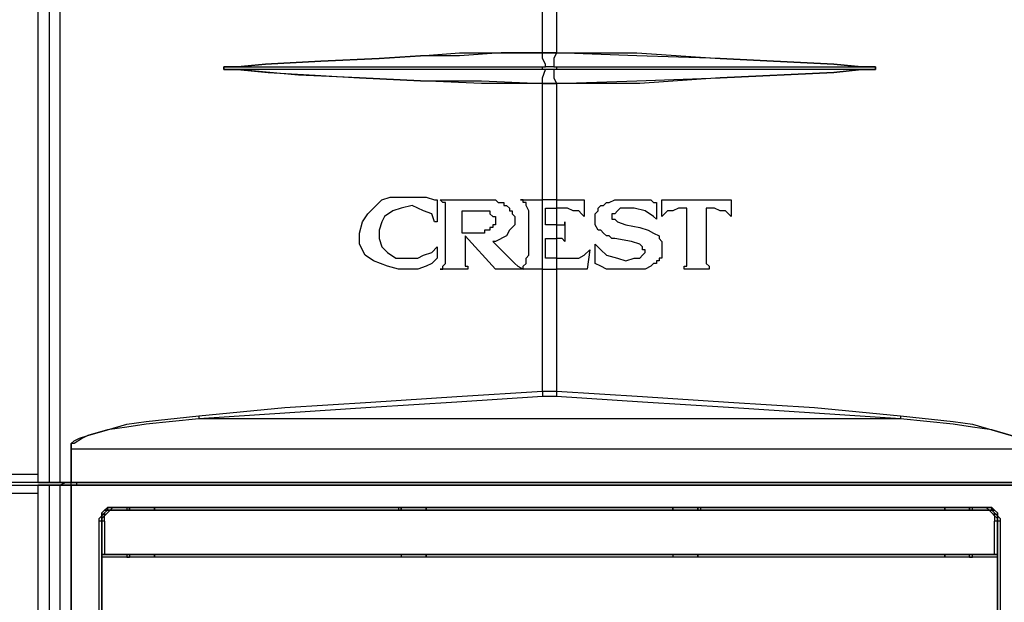
# Model space of a CAD drawing. Units: inches. Extents: x 5.2 to 12.43, y 1.48 to 9.97.
# Drawn here: x 5.62 to 6.12, y 4.04 to 4.33 of the extents above; entities that cross this region are included whole.
import ezdxf

# ---------------------------------------------------------------- set-up
doc = ezdxf.new("R2010")
doc.units = ezdxf.units.IN
doc.header["$MEASUREMENT"] = 0
doc.layers.add('Layer 1', color=7, linetype='Continuous')

msp = doc.modelspace()

# ---------------------------------------------------------------- linework, layer by layer
at = {"layer": 'Layer 1', "color": 7, "lineweight": 25}
for points in [[(5.63333, 5.0125), (5.63333, 4.09722)], [(5.63889, 5.0125), (5.63889, 4.09722)], [(5.64444, 4.09722), (5.64444, 5.0125)], [(5.88611, 4.3125), (5.88611, 4.41111)], [(5.89306, 4.41111), (5.89306, 4.3125)], [(5.88611, 4.3125), (5.86528, 4.3125), (5.84444, 4.31111), (5.825, 4.31111), (5.80417, 4.30972), (5.775, 4.30833), (5.74722, 4.30694), (5.73333, 4.30556)], [(5.73333, 4.30556), (5.74722, 4.30694), (5.775, 4.30833), (5.80417, 4.30972), (5.825, 4.31111), (5.84444, 4.3125), (5.86528, 4.3125), (5.88611, 4.3125)], [(5.88611, 4.3125), (5.88611, 4.3125)], [(5.88611, 4.3125), (5.88611, 4.3125)], [(5.88611, 4.3125), (5.88611, 4.3125)], [(5.88611, 4.3125), (5.8875, 4.3125), (5.88889, 4.3125), (5.89167, 4.3125), (5.89306, 4.3125)], [(5.89306, 4.3125), (5.89167, 4.3125), (5.88889, 4.3125), (5.8875, 4.3125), (5.88611, 4.3125)], [(5.88611, 4.3125), (5.88611, 4.3125)], [(5.8875, 4.30556), (5.8875, 4.30694), (5.88611, 4.30972), (5.88611, 4.3125)], [(5.89306, 4.3125), (5.89167, 4.30972), (5.89167, 4.30694), (5.89167, 4.30556)], [(5.89306, 4.3125), (5.89306, 4.3125)], [(6.04583, 4.30556), (6.03194, 4.30694), (5.975, 4.30972), (5.93333, 4.31111), (5.89306, 4.3125)], [(5.89306, 4.3125), (5.89306, 4.3125)], [(5.89306, 4.3125), (5.89306, 4.3125)], [(5.89306, 4.3125), (5.89306, 4.3125)], [(5.89306, 4.3125), (5.93333, 4.3125), (5.975, 4.30972), (6.03194, 4.30694), (6.04583, 4.30556)], [(5.73333, 4.30556), (5.73194, 4.30556), (5.72778, 4.30556), (5.72639, 4.30556), (5.72639, 4.30417), (5.72778, 4.30417), (5.72917, 4.30417), (5.73333, 4.30417)], [(5.73333, 4.30417), (5.72917, 4.30417), (5.72778, 4.30417), (5.72639, 4.30417), (5.72639, 4.30556), (5.72778, 4.30556), (5.73194, 4.30556), (5.73333, 4.30556)], [(5.73333, 4.30556), (5.73333, 4.30556)], [(5.73333, 4.30556), (5.73333, 4.30556), (5.74167, 4.30556), (5.77361, 4.30556), (5.80556, 4.30556), (5.86944, 4.30556), (5.8875, 4.30556)], [(5.73333, 4.30417), (5.73333, 4.30417)], [(5.8875, 4.30417), (5.80556, 4.30417), (5.77361, 4.30417), (5.74167, 4.30417), (5.73333, 4.30417)], [(5.73333, 4.30417), (5.74861, 4.30278), (5.77222, 4.30139), (5.79444, 4.3), (5.825, 4.29861), (5.85556, 4.29861), (5.88611, 4.29722)], [(5.88611, 4.29722), (5.85556, 4.29722), (5.825, 4.29861), (5.79444, 4.3), (5.76389, 4.30139), (5.73333, 4.30417)], [(5.8875, 4.30417), (5.8875, 4.30417), (5.88611, 4.30417), (5.88611, 4.30556), (5.8875, 4.30556)], [(5.88611, 4.29722), (5.88611, 4.3), (5.8875, 4.30417)], [(5.89167, 4.30556), (5.89167, 4.30556), (5.89028, 4.30556), (5.88889, 4.30556), (5.8875, 4.30556)], [(5.89167, 4.30417), (5.89167, 4.30417), (5.89028, 4.30417), (5.88889, 4.30417), (5.8875, 4.30417)], [(5.89167, 4.30556), (5.89167, 4.30556), (5.89306, 4.30556), (5.89306, 4.30417), (5.89167, 4.30417)], [(5.89167, 4.30556), (5.97361, 4.30556), (6.00556, 4.30556), (6.0375, 4.30556), (6.04583, 4.30556)], [(6.04583, 4.30417), (6.04583, 4.30417), (6.0375, 4.30417), (6.00556, 4.30417), (5.97361, 4.30417), (5.90972, 4.30417), (5.89167, 4.30417)], [(5.89167, 4.30417), (5.89167, 4.30417), (5.89167, 4.3), (5.89306, 4.29722)], [(5.89306, 4.29722), (5.93333, 4.29861), (5.975, 4.3), (6.03194, 4.30278), (6.04583, 4.30417)], [(6.04583, 4.30417), (6.03194, 4.30278), (5.975, 4.3), (5.93472, 4.29722), (5.89306, 4.29722)], [(6.04583, 4.30417), (6.04722, 4.30417), (6.05139, 4.30417), (6.05278, 4.30417), (6.05278, 4.30556), (6.05139, 4.30556), (6.05, 4.30556), (6.04583, 4.30556)], [(6.04583, 4.30556), (6.04583, 4.30556)], [(6.04583, 4.30556), (6.05, 4.30556), (6.05139, 4.30556), (6.05278, 4.30556), (6.05278, 4.30417), (6.05139, 4.30417), (6.04722, 4.30417), (6.04583, 4.30417)], [(6.04583, 4.30417), (6.04583, 4.30417)], [(5.88611, 4.29722), (5.88611, 4.29722)], [(5.88611, 4.29722), (5.88611, 4.29722)], [(5.88611, 4.23889), (5.88611, 4.29722)], [(5.88611, 4.29722), (5.88611, 4.29722)], [(5.89306, 4.29722), (5.89167, 4.29722), (5.88889, 4.29722), (5.8875, 4.29722), (5.88611, 4.29722)], [(5.88611, 4.29722), (5.8875, 4.29722), (5.88889, 4.29722), (5.89167, 4.29722), (5.89306, 4.29722)], [(5.88611, 4.29722), (5.88611, 4.29722)], [(5.89306, 4.29722), (5.89306, 4.29722)], [(5.89306, 4.29722), (5.89306, 4.29722)], [(5.89306, 4.29722), (5.89306, 4.29722)], [(5.89306, 4.29722), (5.89306, 4.29722)], [(5.89306, 4.29722), (5.89306, 4.23889)], [(5.79444, 4.22222), (5.79583, 4.22778), (5.79861, 4.23194), (5.80278, 4.23611), (5.80556, 4.23889), (5.80972, 4.24028), (5.81528, 4.24028), (5.82222, 4.24028), (5.82778, 4.24028), (5.83194, 4.23889)], [(5.83194, 4.23889), (5.83194, 4.23889), (5.83333, 4.23889)], [(5.83333, 4.23889), (5.83333, 4.22778)], [(5.83472, 4.23889), (5.8375, 4.23889), (5.84028, 4.23889), (5.84306, 4.23889), (5.84583, 4.23889), (5.84861, 4.23889), (5.85139, 4.23889), (5.85417, 4.23889), (5.85694, 4.23889)], [(5.83472, 4.23889), (5.83472, 4.23889)], [(5.8375, 4.23333), (5.8375, 4.23611), (5.8375, 4.2375), (5.83611, 4.2375), (5.83472, 4.23889)], [(5.85694, 4.23889), (5.85833, 4.23889), (5.85972, 4.23889), (5.8625, 4.23889)], [(5.8625, 4.23889), (5.86389, 4.2375), (5.86528, 4.2375)], [(5.8625, 4.23889), (5.8625, 4.23889)], [(5.86528, 4.2375), (5.86528, 4.2375), (5.86667, 4.2375)], [(5.86528, 4.2375), (5.86528, 4.2375)], [(5.86667, 4.2375), (5.86667, 4.23611)], [(5.86667, 4.2375), (5.86667, 4.2375)], [(5.86667, 4.2375), (5.86667, 4.2375)], [(5.86667, 4.2375), (5.86667, 4.2375)], [(5.87639, 4.23889), (5.87778, 4.23889), (5.87917, 4.23889), (5.88056, 4.23889), (5.88194, 4.23889), (5.88333, 4.23889), (5.88472, 4.23889), (5.88611, 4.23889)], [(5.87917, 4.23333), (5.87778, 4.23611), (5.87778, 4.2375), (5.87639, 4.2375), (5.87639, 4.23889)], [(5.89306, 4.23889), (5.89167, 4.23889), (5.89028, 4.23889), (5.88889, 4.23889), (5.8875, 4.23889), (5.88611, 4.23889)], [(5.88611, 4.20417), (5.88611, 4.23889)], [(5.89306, 4.23889), (5.89444, 4.23889), (5.89583, 4.23889), (5.89861, 4.23889), (5.9, 4.23889), (5.90139, 4.23889), (5.90417, 4.23889), (5.90556, 4.23889), (5.90694, 4.23889)], [(5.89306, 4.23889), (5.89306, 4.23472)], [(5.90694, 4.23889), (5.90694, 4.23056)], [(5.90694, 4.23889), (5.90694, 4.23889)], [(5.92222, 4.21944), (5.92083, 4.21944), (5.91944, 4.22083), (5.91806, 4.22083), (5.91667, 4.22222), (5.91528, 4.22361), (5.91389, 4.22361), (5.9125, 4.22639), (5.9125, 4.22778), (5.9125, 4.22917), (5.9125, 4.23056), (5.9125, 4.23194), (5.91389, 4.23333), (5.91389, 4.23472), (5.91528, 4.23611), (5.91667, 4.23611), (5.91806, 4.2375), (5.91944, 4.2375), (5.92222, 4.23889), (5.92361, 4.23889), (5.92639, 4.23889), (5.92917, 4.23889), (5.93056, 4.23889), (5.93194, 4.23889), (5.93333, 4.23889), (5.93611, 4.23889), (5.9375, 4.23889), (5.93889, 4.23889), (5.94028, 4.23889), (5.94167, 4.2375), (5.94306, 4.2375)], [(5.94306, 4.2375), (5.94306, 4.22917)], [(5.94306, 4.2375), (5.94306, 4.2375)], [(5.94583, 4.23889), (5.94583, 4.23889), (5.94722, 4.23889)], [(5.94583, 4.23056), (5.94583, 4.23889)], [(5.94722, 4.23889), (5.95139, 4.23889), (5.95556, 4.23889), (5.95972, 4.23889), (5.96389, 4.23889), (5.96806, 4.23889), (5.97222, 4.23889), (5.97639, 4.23889), (5.98056, 4.23889)], [(5.98056, 4.23889), (5.98056, 4.23056)], [(5.98056, 4.23889), (5.98056, 4.23889)], [(5.83194, 4.22778), (5.83056, 4.23194), (5.82639, 4.23333), (5.82083, 4.23611), (5.81528, 4.23472), (5.81111, 4.23333), (5.80694, 4.23056), (5.80556, 4.22778), (5.80417, 4.22361), (5.80417, 4.21944), (5.80556, 4.21528), (5.80833, 4.2125), (5.8125, 4.20972), (5.81806, 4.20972), (5.81944, 4.20972)], [(5.8375, 4.20972), (5.8375, 4.23333)], [(5.84583, 4.22222), (5.84583, 4.23333)], [(5.84583, 4.23333), (5.84583, 4.23333), (5.84722, 4.23333)], [(5.84722, 4.23333), (5.85417, 4.23333)], [(5.85417, 4.23333), (5.85556, 4.23333), (5.85694, 4.23333)], [(5.85694, 4.23333), (5.85694, 4.23333), (5.85833, 4.23333), (5.85972, 4.23333)], [(5.85972, 4.23333), (5.85972, 4.23194), (5.86111, 4.23056), (5.8625, 4.23056)], [(5.86667, 4.23611), (5.86806, 4.23611), (5.86944, 4.23472)], [(5.86944, 4.23472), (5.86944, 4.23333), (5.87083, 4.23333)], [(5.86944, 4.23472), (5.86944, 4.23472)], [(5.87083, 4.23333), (5.87083, 4.23333), (5.87083, 4.23194)], [(5.87083, 4.23333), (5.87083, 4.23333)], [(5.87083, 4.23333), (5.87083, 4.23333)], [(5.87083, 4.23333), (5.87083, 4.23333)], [(5.87083, 4.23194), (5.87083, 4.23194), (5.87222, 4.23056)], [(5.87917, 4.21111), (5.87917, 4.23333)], [(5.8875, 4.23333), (5.8875, 4.23333), (5.8875, 4.23472)], [(5.8875, 4.23472), (5.88889, 4.23472), (5.89028, 4.23472), (5.89167, 4.23472), (5.89306, 4.23472)], [(5.8875, 4.22639), (5.8875, 4.23333)], [(5.89861, 4.23472), (5.89861, 4.23472), (5.89722, 4.23472), (5.89583, 4.23472), (5.89444, 4.23472), (5.89306, 4.23472)], [(5.89306, 4.23472), (5.89306, 4.22639)], [(5.90694, 4.23056), (5.90556, 4.23194), (5.90417, 4.23333), (5.90139, 4.23333), (5.89861, 4.23472)], [(5.94306, 4.22917), (5.94167, 4.23056), (5.9375, 4.23333), (5.93194, 4.23472), (5.92917, 4.23472), (5.925, 4.23472), (5.92361, 4.23333), (5.92222, 4.23194), (5.92083, 4.23194), (5.92083, 4.23056), (5.92083, 4.22917), (5.92222, 4.22917), (5.92361, 4.22778), (5.92778, 4.22639)], [(5.95417, 4.23472), (5.95139, 4.23333), (5.94861, 4.23333), (5.94722, 4.23194), (5.94583, 4.23056)], [(5.95833, 4.23472), (5.95833, 4.23472), (5.95694, 4.23472), (5.95556, 4.23472), (5.95417, 4.23472)], [(5.95833, 4.23333), (5.95833, 4.23333), (5.95833, 4.23472)], [(5.95833, 4.20972), (5.95833, 4.23333)], [(5.96806, 4.23472), (5.96806, 4.23472), (5.96806, 4.23333)], [(5.97222, 4.23472), (5.97222, 4.23472), (5.97083, 4.23472), (5.96944, 4.23472), (5.96806, 4.23472)], [(5.96806, 4.23333), (5.96806, 4.20972)], [(5.98056, 4.23056), (5.97917, 4.23194), (5.97778, 4.23333), (5.975, 4.23333), (5.97222, 4.23472)], [(5.83333, 4.22778), (5.83333, 4.22778), (5.83194, 4.22778)], [(5.8625, 4.23056), (5.8625, 4.22917)], [(5.8625, 4.22917), (5.8625, 4.22778)], [(5.8625, 4.22778), (5.8625, 4.22778), (5.8625, 4.22639)], [(5.87222, 4.23056), (5.87222, 4.23056), (5.87222, 4.22917)], [(5.87222, 4.23056), (5.87222, 4.23056)], [(5.87222, 4.23056), (5.87222, 4.23056)], [(5.87222, 4.22917), (5.87222, 4.22917), (5.87222, 4.22778)], [(5.87222, 4.22917), (5.87222, 4.22917)], [(5.87222, 4.22917), (5.87222, 4.22917)], [(5.87222, 4.22778), (5.87222, 4.22639)], [(5.87222, 4.22778), (5.87222, 4.22778)], [(5.87222, 4.22778), (5.87222, 4.22778)], [(5.87222, 4.22778), (5.87222, 4.22778)], [(5.89722, 4.22778), (5.89722, 4.22778), (5.89722, 4.22639)], [(5.89722, 4.22639), (5.89722, 4.22639), (5.89722, 4.22778)], [(5.90694, 4.23056), (5.90694, 4.23056)], [(5.94306, 4.22917), (5.94306, 4.22917)], [(5.94583, 4.23056), (5.94583, 4.23056)], [(5.98056, 4.23056), (5.98056, 4.23056)], [(5.83333, 4.20972), (5.83056, 4.20694), (5.82778, 4.20556), (5.82361, 4.20417), (5.81944, 4.20417), (5.81389, 4.20417), (5.80833, 4.20556), (5.80139, 4.20833), (5.79722, 4.21111), (5.79444, 4.21667), (5.79444, 4.22222)], [(5.84722, 4.22222), (5.84722, 4.22222), (5.84583, 4.22222)], [(5.84861, 4.22222), (5.84722, 4.22222)], [(5.84722, 4.22222), (5.84722, 4.22222)], [(5.85139, 4.22222), (5.85, 4.22222), (5.84861, 4.22222)], [(5.85278, 4.22222), (5.85139, 4.22222)], [(5.85139, 4.22222), (5.85139, 4.22222)], [(5.85417, 4.22222), (5.85417, 4.22222), (5.85278, 4.22222)], [(5.85556, 4.22222), (5.85556, 4.22222), (5.85417, 4.22222)], [(5.85417, 4.22222), (5.85417, 4.22222)], [(5.85417, 4.22222), (5.85417, 4.22222)], [(5.85694, 4.22222), (5.85556, 4.22222)], [(5.85833, 4.22361), (5.85694, 4.22361), (5.85694, 4.22222)], [(5.85972, 4.22361), (5.85972, 4.22361), (5.85833, 4.22361)], [(5.85833, 4.22361), (5.85833, 4.22361)], [(5.86111, 4.225), (5.86111, 4.225), (5.85972, 4.225)], [(5.85972, 4.225), (5.85972, 4.22361)], [(5.85972, 4.22361), (5.85972, 4.22361)], [(5.8625, 4.22639), (5.86111, 4.22639), (5.86111, 4.225)], [(5.86944, 4.22361), (5.86806, 4.22083), (5.8625, 4.21806), (5.86111, 4.21806)], [(5.87222, 4.22639), (5.87222, 4.22639), (5.87083, 4.225), (5.86944, 4.22361)], [(5.89028, 4.22639), (5.88889, 4.22639), (5.8875, 4.22639)], [(5.8875, 4.22639), (5.8875, 4.22639)], [(5.89306, 4.22639), (5.89167, 4.22639), (5.89028, 4.22639)], [(5.89306, 4.22639), (5.89444, 4.22639)], [(5.89306, 4.22639), (5.89306, 4.21944)], [(5.89444, 4.22639), (5.89444, 4.22639), (5.89583, 4.22639)], [(5.89583, 4.22639), (5.89583, 4.22639), (5.89722, 4.22639)], [(5.89722, 4.22639), (5.89722, 4.21806)], [(5.93472, 4.225), (5.93889, 4.22361), (5.94167, 4.22222), (5.94444, 4.22083), (5.94444, 4.21944), (5.94583, 4.21806), (5.94583, 4.21667), (5.94583, 4.21528), (5.94583, 4.21389), (5.94583, 4.2125), (5.94583, 4.21111), (5.94583, 4.20972), (5.94444, 4.20972), (5.94444, 4.20833), (5.94306, 4.20833), (5.94306, 4.20694), (5.94167, 4.20694), (5.94028, 4.20556), (5.9375, 4.20417), (5.93472, 4.20417), (5.93333, 4.20417), (5.93194, 4.20417), (5.92917, 4.20417), (5.92778, 4.20417), (5.92639, 4.20417), (5.92361, 4.20417), (5.92222, 4.20417), (5.92083, 4.20417), (5.91806, 4.20417), (5.91528, 4.20556), (5.9125, 4.20694)], [(5.92778, 4.22639), (5.93472, 4.225)], [(5.84722, 4.22083), (5.84722, 4.20972)], [(5.8625, 4.20417), (5.84722, 4.22083)], [(5.86111, 4.21806), (5.87083, 4.20833)], [(5.86111, 4.21806), (5.86111, 4.21806)], [(5.8875, 4.20972), (5.8875, 4.21944)], [(5.8875, 4.21944), (5.8875, 4.21944)], [(5.8875, 4.21944), (5.8875, 4.21944), (5.88889, 4.21944)], [(5.88889, 4.21944), (5.89028, 4.21944), (5.89167, 4.21944)], [(5.89167, 4.21944), (5.89306, 4.21944)], [(5.89583, 4.21944), (5.89444, 4.21944), (5.89306, 4.21944)], [(5.89306, 4.21944), (5.89306, 4.20972)], [(5.89722, 4.21806), (5.89583, 4.21944)], [(5.89722, 4.21806), (5.89722, 4.21806)], [(5.89722, 4.21806), (5.89722, 4.21806)], [(5.9125, 4.21667), (5.91528, 4.21389), (5.91806, 4.21111), (5.92361, 4.20972), (5.92778, 4.20833), (5.93194, 4.20972), (5.93472, 4.20972), (5.93611, 4.21111), (5.9375, 4.2125), (5.9375, 4.21389), (5.93611, 4.21389), (5.93611, 4.21528), (5.93472, 4.21667), (5.93056, 4.21806)], [(5.93056, 4.21806), (5.92222, 4.21944)], [(5.81944, 4.20972), (5.82361, 4.20972), (5.82639, 4.21111), (5.83056, 4.2125), (5.83333, 4.21528)], [(5.83333, 4.21528), (5.83333, 4.20972)], [(5.83333, 4.21528), (5.83333, 4.21528)], [(5.9, 4.20972), (5.90417, 4.20972), (5.90694, 4.21111), (5.90972, 4.21389)], [(5.90972, 4.21389), (5.90833, 4.20417)], [(5.90972, 4.21389), (5.90972, 4.21389)], [(5.9125, 4.21667), (5.9125, 4.21667)], [(5.9125, 4.20694), (5.9125, 4.21667)], [(5.83333, 4.20972), (5.83333, 4.20972)], [(5.83611, 4.20556), (5.8375, 4.20694), (5.8375, 4.20833), (5.8375, 4.20972)], [(5.84722, 4.20972), (5.84722, 4.20833)], [(5.84722, 4.20833), (5.84722, 4.20833), (5.84722, 4.20694), (5.84722, 4.20556)], [(5.87083, 4.20833), (5.87222, 4.20694), (5.87361, 4.20556), (5.87639, 4.20417)], [(5.87639, 4.20417), (5.87639, 4.20556), (5.87778, 4.20694), (5.87778, 4.20972), (5.87917, 4.21111)], [(5.89306, 4.20972), (5.89167, 4.20972), (5.89028, 4.20972), (5.88889, 4.20972), (5.8875, 4.20972)], [(5.8875, 4.20972), (5.8875, 4.20972)], [(5.89306, 4.20972), (5.89306, 4.20972), (5.89444, 4.20972), (5.89583, 4.20972), (5.89722, 4.20972), (5.89861, 4.20972), (5.9, 4.20972)], [(5.89306, 4.20972), (5.89306, 4.20417)], [(5.95694, 4.20556), (5.95833, 4.20556), (5.95833, 4.20694), (5.95833, 4.20972)], [(5.96806, 4.20972), (5.96806, 4.20694), (5.96944, 4.20556)], [(5.83611, 4.20417), (5.83611, 4.20556)], [(5.84861, 4.20417), (5.84722, 4.20417), (5.84583, 4.20417), (5.84306, 4.20417), (5.84167, 4.20417), (5.84028, 4.20417), (5.83889, 4.20417), (5.8375, 4.20417), (5.83611, 4.20417)], [(5.84722, 4.20556), (5.84722, 4.20556), (5.84861, 4.20556), (5.84861, 4.20417)], [(5.84861, 4.20417), (5.84861, 4.20417)], [(5.8625, 4.20417), (5.8625, 4.20417)], [(5.875, 4.20417), (5.8625, 4.20417)], [(5.88611, 4.20417), (5.88472, 4.20417), (5.88333, 4.20417), (5.88194, 4.20417), (5.88056, 4.20417), (5.87917, 4.20417), (5.87778, 4.20417), (5.87639, 4.20417), (5.875, 4.20417)], [(5.875, 4.20417), (5.875, 4.20417)], [(5.88611, 4.14306), (5.88611, 4.20417)], [(5.88611, 4.20417), (5.8875, 4.20417), (5.88889, 4.20417), (5.89028, 4.20417), (5.89167, 4.20417), (5.89306, 4.20417)], [(5.90833, 4.20417), (5.90556, 4.20417), (5.90417, 4.20417), (5.90278, 4.20417), (5.9, 4.20417), (5.89861, 4.20417), (5.89583, 4.20417), (5.89444, 4.20417), (5.89306, 4.20417)], [(5.89306, 4.20417), (5.89306, 4.14306)], [(5.90833, 4.20417), (5.90833, 4.20417)], [(5.9125, 4.20694), (5.9125, 4.20694)], [(5.95694, 4.20417), (5.95694, 4.20417), (5.95694, 4.20556)], [(5.96944, 4.20417), (5.96806, 4.20417), (5.96667, 4.20417), (5.96528, 4.20417), (5.96389, 4.20417), (5.96111, 4.20417), (5.95972, 4.20417), (5.95833, 4.20417), (5.95694, 4.20417)], [(5.96944, 4.20556), (5.96944, 4.20556), (5.96944, 4.20417)], [(5.71389, 4.13056), (5.75694, 4.13472), (5.8, 4.1375), (5.84306, 4.14028), (5.88611, 4.14306)], [(5.88611, 4.14306), (5.88611, 4.14167), (5.88611, 4.14028)], [(5.88611, 4.14306), (5.8875, 4.14306), (5.88889, 4.14306), (5.89167, 4.14306), (5.89306, 4.14306)], [(5.89306, 4.14306), (5.89306, 4.14167), (5.89306, 4.14028)], [(5.89306, 4.14306), (5.93611, 4.14028), (5.97917, 4.1375), (6.02222, 4.13472), (6.06528, 4.13056)], [(5.88611, 4.14028), (5.84306, 4.1375), (5.8, 4.13472), (5.75694, 4.13194), (5.71389, 4.12917)], [(5.89306, 4.14028), (5.89167, 4.14028), (5.88889, 4.14028), (5.8875, 4.14028), (5.88611, 4.14028)], [(6.06528, 4.12917), (6.02222, 4.13194), (5.97917, 4.13472), (5.93611, 4.1375), (5.89306, 4.14028)], [(5.65, 4.11389), (5.65, 4.11528), (5.65, 4.11667), (5.65139, 4.11806), (5.65417, 4.11944), (5.65833, 4.12083), (5.66806, 4.12361), (5.67778, 4.12639), (5.6875, 4.12778), (5.71389, 4.13056)], [(5.71389, 4.12917), (5.71389, 4.12917), (5.6875, 4.12639), (5.67778, 4.125), (5.66806, 4.12361), (5.65833, 4.12083), (5.65556, 4.11944), (5.65139, 4.11667), (5.65, 4.11667), (5.65, 4.11528), (5.65, 4.11389)], [(5.71389, 4.13056), (5.71389, 4.13056), (5.71389, 4.12917)], [(6.06528, 4.12917), (5.71389, 4.12917)], [(6.06528, 4.13056), (6.06528, 4.13056), (6.06528, 4.12917)], [(6.06528, 4.13056), (6.09167, 4.12778), (6.10139, 4.12639), (6.11111, 4.12361), (6.12083, 4.12083), (6.125, 4.11944), (6.12778, 4.11806), (6.12917, 4.11667), (6.12917, 4.11528), (6.12917, 4.11389)], [(6.12917, 4.11389), (6.12917, 4.11389), (6.12917, 4.11528), (6.12917, 4.11667), (6.12778, 4.11667), (6.12361, 4.11944), (6.12083, 4.12083), (6.11111, 4.12361), (6.10139, 4.125), (6.09167, 4.12639), (6.06528, 4.12917)], [(5.65, 4.11389), (5.65, 4.09722)], [(6.12917, 4.11389), (5.65, 4.11389)], [(5.65, 4.11389), (5.65, 4.11389)], [(5.65, 4.09722), (5.65, 4.11389)], [(5.39861, 4.10139), (5.63333, 4.10139)], [(5.39306, 4.09583), (5.63472, 4.09583)], [(5.64028, 4.09722), (5.39583, 4.09722)], [(5.63472, 4.09722), (5.63472, 4.09722), (5.63333, 4.09722)], [(5.63333, 4.09722), (5.63611, 4.09722), (5.6375, 4.09722)], [(5.63333, 4.09583), (5.63333, 4.09583), (5.63472, 4.09583)], [(5.6375, 4.09583), (5.63611, 4.09583), (5.63333, 4.09583)], [(5.63333, 4.09583), (5.63333, 3.72083)], [(5.63889, 4.09722), (5.63611, 4.09722), (5.63472, 4.09722)], [(5.63889, 4.09722), (5.63889, 4.09722), (5.63611, 4.09722), (5.63472, 4.09722)], [(5.63889, 4.09583), (5.63611, 4.09583), (5.63472, 4.09583)], [(5.63472, 4.09583), (5.63611, 4.09583), (5.63889, 4.09583)], [(5.6375, 4.09722), (5.63889, 4.09722)], [(5.63889, 4.09722), (5.63889, 4.09722), (5.6375, 4.09722)], [(5.6375, 4.09583), (5.6375, 4.09583), (5.63889, 4.09583)], [(5.63889, 4.09583), (5.6375, 4.09583)], [(5.64028, 4.09722), (5.63889, 4.09722)], [(5.63889, 4.09722), (5.63889, 4.09722)], [(5.63889, 4.09722), (5.63889, 4.09722)], [(5.63889, 4.09722), (5.63889, 4.09722)], [(5.64444, 4.09722), (5.64444, 4.09722), (5.64167, 4.09722), (5.64028, 4.09722), (5.63889, 4.09722)], [(5.63889, 4.09722), (5.63889, 4.09722), (5.64167, 4.09722), (5.64444, 4.09722)], [(5.63889, 4.09583), (5.63889, 4.09583)], [(5.63889, 4.09583), (5.63889, 4.09583)], [(5.64444, 4.09583), (5.64306, 4.09583), (5.64028, 4.09583), (5.63889, 4.09583)], [(5.63889, 4.09583), (5.64028, 4.09583), (5.64167, 4.09583), (5.64444, 4.09583)], [(5.63889, 4.09583), (5.63889, 4.09583)], [(5.64444, 4.09583), (5.64444, 4.09583), (5.64167, 4.09583), (5.63889, 4.09583)], [(5.63889, 4.09583), (5.63889, 3.71944)], [(5.64028, 4.09722), (5.64028, 4.09722)], [(5.64028, 4.09722), (5.64167, 4.09722), (5.64306, 4.09722)], [(5.64444, 4.09722), (5.64444, 4.09722), (5.64306, 4.09722)], [(5.65, 4.09722), (5.64861, 4.09722), (5.64722, 4.09722), (5.64444, 4.09583)], [(5.64444, 4.09722), (5.64444, 4.09722)], [(5.64444, 4.09722), (5.64444, 4.09722)], [(5.64444, 4.09722), (5.64444, 4.09722)], [(5.64444, 4.09722), (5.64444, 4.09722)], [(5.64583, 4.09722), (5.64444, 4.09722)], [(5.64444, 4.09722), (5.64444, 4.09722)], [(5.65, 4.09722), (5.64722, 4.09722), (5.64583, 4.09722), (5.64444, 4.09722)], [(5.64444, 4.09722), (5.64583, 4.09722), (5.64722, 4.09722), (5.64861, 4.09722), (5.65, 4.09722)], [(5.65139, 4.09722), (5.64444, 4.09722)], [(5.64444, 4.09583), (5.64444, 4.09583)], [(5.64444, 4.09583), (5.64444, 4.09583)], [(5.64444, 4.09583), (5.64444, 4.09583)], [(5.64444, 4.09583), (5.64444, 4.09583)], [(5.64444, 4.09583), (5.64722, 4.09583), (5.64861, 4.09583), (5.65, 4.09583)], [(5.64444, 4.09583), (5.64444, 4.09583)], [(5.65, 4.09583), (5.64861, 4.09583), (5.64722, 4.09583), (5.64583, 4.09583), (5.64444, 4.09583)], [(5.64444, 3.71806), (5.64444, 4.09583)], [(5.64583, 4.09722), (5.64722, 4.09722), (5.65, 4.09722)], [(5.65, 4.09583), (5.65, 4.09583), (5.65, 4.09722), (5.65139, 4.09722)], [(5.65, 4.09583), (5.65, 4.09583), (5.65, 4.09722), (5.65139, 4.09722)], [(5.65, 4.09722), (5.65, 4.09722), (5.65139, 4.09722)], [(5.65, 4.09583), (5.65, 4.09583), (5.65, 4.09722)], [(5.65, 4.09722), (5.65, 4.09722)], [(5.65, 4.09583), (5.65, 4.09722)], [(5.65, 4.09722), (5.65, 4.09722)], [(5.65, 4.09722), (6.12917, 4.09722)], [(5.65, 4.09722), (5.65, 4.09722)], [(5.65, 4.09722), (5.65, 4.09722)], [(5.65, 4.09722), (5.65, 4.09722)], [(5.65, 4.09722), (5.65, 4.09722)], [(5.65, 4.09722), (5.65, 4.09722)], [(5.65, 4.09722), (5.65, 4.09722)], [(5.65, 4.09722), (5.65, 4.09722)], [(5.65, 4.09722), (5.65, 4.09722)], [(5.65, 4.09722), (5.65, 4.09722)], [(6.12917, 4.09722), (5.65, 4.09722)], [(5.65, 4.09722), (6.12917, 4.09722)], [(5.65, 4.09722), (5.65, 4.09722)], [(5.65, 4.09722), (5.65, 4.09722)], [(5.65278, 4.09583), (5.65139, 4.09583), (5.65, 4.09583)], [(5.65, 4.09583), (5.65, 4.09583)], [(5.65, 4.09583), (5.65, 4.09583)], [(5.65, 4.09583), (5.65, 4.09583)], [(5.65, 4.09583), (5.65, 4.09583)], [(5.65, 4.09583), (5.65, 4.09583)], [(5.65, 4.09583), (5.65, 4.09583)], [(5.65, 4.09583), (5.65, 4.09583)], [(5.65, 4.09583), (6.12917, 4.09583)], [(5.65, 4.09583), (5.65, 4.09583)], [(6.12917, 4.09583), (5.65, 4.09583)], [(5.65, 3.75), (5.65, 4.09583)], [(5.65, 4.09583), (5.65, 4.09583)], [(5.65, 4.09583), (5.65, 3.75)], [(5.65139, 4.09722), (5.65139, 4.09722)], [(5.65278, 4.09583), (5.65278, 4.09583), (5.65278, 4.09722)], [(6.12639, 4.09583), (5.65278, 4.09583)], [(5.63333, 4.09167), (5.39861, 4.09167)], [(5.66389, 4.07778), (5.66389, 4.07917), (5.66528, 4.08056), (5.66528, 4.08194), (5.66667, 4.08333), (5.66806, 4.08472), (5.66944, 4.08472), (5.67083, 4.08472)], [(5.67083, 4.08472), (5.66944, 4.08333), (5.66806, 4.08333), (5.66667, 4.08194), (5.66528, 4.08056), (5.66528, 4.07917), (5.66528, 4.07778)], [(5.66528, 4.07778), (5.66528, 4.07917), (5.66528, 4.08056), (5.66528, 4.08194), (5.66667, 4.08333), (5.66806, 4.08333), (5.66806, 4.08472), (5.66944, 4.08472), (5.67083, 4.08472)], [(5.67083, 4.08472), (5.66944, 4.08472), (5.66806, 4.08472), (5.66806, 4.08333), (5.66667, 4.08333), (5.66528, 4.08194), (5.66528, 4.08056), (5.66528, 4.07917), (5.66528, 4.07778)], [(5.67083, 4.08472), (5.67083, 4.08472)], [(5.67778, 4.08472), (5.67083, 4.08472)], [(5.67083, 4.08472), (5.67083, 4.08472)], [(5.67083, 4.08472), (5.67778, 4.08472)], [(5.67083, 4.08472), (5.67083, 4.08472)], [(6.10833, 4.08472), (5.67083, 4.08472)], [(5.67083, 4.08472), (6.10833, 4.08472)], [(5.67778, 4.08333), (5.67778, 4.08333), (5.67917, 4.08333), (5.67917, 4.08472)], [(5.67778, 4.08472), (5.67778, 4.08333)], [(5.67778, 4.08472), (5.67778, 4.08472)], [(5.67917, 4.08472), (5.67917, 4.08472), (5.67778, 4.08472)], [(5.67778, 4.08472), (5.67917, 4.08472)], [(5.67917, 4.08472), (5.67917, 4.08333)], [(5.69167, 4.08472), (5.67917, 4.08472)], [(5.67917, 4.08472), (5.67917, 4.08472)], [(5.69167, 4.08472), (5.67917, 4.08472)], [(5.67917, 4.08472), (5.67917, 4.08472)], [(5.67917, 4.08472), (5.69167, 4.08472)], [(5.69167, 4.08472), (5.69167, 4.08472), (5.69167, 4.08333)], [(5.69167, 4.08333), (5.69167, 4.08472)], [(5.69167, 4.08333), (5.69167, 4.08333), (5.69167, 4.08472)], [(5.69167, 4.08472), (5.69167, 4.08472)], [(5.81389, 4.08472), (5.69167, 4.08472)], [(5.69167, 4.08472), (5.69167, 4.08472)], [(5.69167, 4.08472), (5.69167, 4.08472)], [(5.69167, 4.08472), (5.69167, 4.08472)], [(5.69167, 4.08472), (5.69167, 4.08472)], [(5.69167, 4.08472), (5.81389, 4.08472)], [(5.81389, 4.08472), (5.81389, 4.08333)], [(5.81389, 4.08472), (5.81389, 4.08472)], [(5.81528, 4.08472), (5.81528, 4.08472), (5.81389, 4.08472)], [(5.81389, 4.08472), (5.81528, 4.08472)], [(5.81528, 4.08333), (5.81528, 4.08333), (5.81528, 4.08472)], [(5.81528, 4.08472), (5.81528, 4.08333)], [(5.82778, 4.08472), (5.81528, 4.08472)], [(5.81528, 4.08472), (5.81528, 4.08472)], [(5.82778, 4.08472), (5.81528, 4.08472)], [(5.81528, 4.08472), (5.81528, 4.08472)], [(5.81528, 4.08472), (5.82778, 4.08472)], [(5.82778, 4.08472), (5.82778, 4.08472), (5.82778, 4.08333)], [(5.82778, 4.08333), (5.82778, 4.08472)], [(5.82778, 4.08333), (5.82778, 4.08333), (5.82778, 4.08472)], [(5.82778, 4.08472), (5.82778, 4.08472)], [(5.95139, 4.08472), (5.82778, 4.08472)], [(5.82778, 4.08472), (5.82778, 4.08472)], [(5.82778, 4.08472), (5.82778, 4.08472)], [(5.82778, 4.08472), (5.82778, 4.08472)], [(5.82778, 4.08472), (5.82778, 4.08472)], [(5.82778, 4.08472), (5.95139, 4.08472)], [(5.95139, 4.08333), (5.95139, 4.08333), (5.95139, 4.08472)], [(5.95139, 4.08472), (5.95139, 4.08333)], [(5.96389, 4.08472), (5.95139, 4.08472)], [(5.95139, 4.08472), (5.95139, 4.08472)], [(5.95139, 4.08472), (5.95139, 4.08333)], [(5.96389, 4.08472), (5.95139, 4.08472)], [(5.95139, 4.08472), (5.95139, 4.08472)], [(5.95139, 4.08472), (5.95139, 4.08472)], [(5.95139, 4.08472), (5.95139, 4.08472)], [(5.95139, 4.08472), (5.95139, 4.08472)], [(5.95139, 4.08472), (5.96389, 4.08472)], [(5.96389, 4.08472), (5.96389, 4.08472), (5.96389, 4.08333)], [(5.96389, 4.08333), (5.96389, 4.08472)], [(5.96389, 4.08472), (5.96389, 4.08472)], [(5.96389, 4.08472), (5.96389, 4.08472)], [(5.96528, 4.08472), (5.96389, 4.08472)], [(5.96389, 4.08472), (5.96389, 4.08472), (5.96528, 4.08472)], [(5.96528, 4.08333), (5.96528, 4.08333), (5.96528, 4.08472)], [(6.0875, 4.08472), (5.96528, 4.08472)], [(5.96528, 4.08472), (5.96528, 4.08472)], [(5.96528, 4.08472), (6.0875, 4.08472)], [(6.0875, 4.08333), (6.0875, 4.08333), (6.0875, 4.08472)], [(6.0875, 4.08472), (6.0875, 4.08333)], [(6.1, 4.08472), (6.0875, 4.08472)], [(6.0875, 4.08472), (6.0875, 4.08472)], [(6.0875, 4.08472), (6.0875, 4.08333)], [(6.1, 4.08472), (6.0875, 4.08472)], [(6.0875, 4.08472), (6.0875, 4.08472)], [(6.0875, 4.08472), (6.0875, 4.08472)], [(6.0875, 4.08472), (6.0875, 4.08472)], [(6.0875, 4.08472), (6.0875, 4.08472)], [(6.0875, 4.08472), (6.1, 4.08472)], [(6.1, 4.08472), (6.1, 4.08472), (6.1, 4.08333)], [(6.1, 4.08333), (6.1, 4.08472)], [(6.1, 4.08472), (6.1, 4.08472)], [(6.1, 4.08472), (6.1, 4.08472)], [(6.10139, 4.08472), (6.1, 4.08472)], [(6.1, 4.08472), (6.1, 4.08472), (6.10139, 4.08472)], [(6.10139, 4.08333), (6.10139, 4.08333), (6.10139, 4.08472)], [(6.10833, 4.08472), (6.10139, 4.08472)], [(6.10139, 4.08472), (6.10139, 4.08472)], [(6.10139, 4.08472), (6.10833, 4.08472)], [(6.10833, 4.08472), (6.10833, 4.08472)], [(6.11389, 4.07778), (6.11389, 4.07917), (6.11389, 4.08056), (6.1125, 4.08194), (6.11111, 4.08333), (6.10972, 4.08333), (6.10833, 4.08472)], [(6.10833, 4.08472), (6.10972, 4.08472), (6.11111, 4.08472), (6.11111, 4.08333), (6.1125, 4.08333), (6.11389, 4.08194), (6.11389, 4.08056), (6.11389, 4.07917), (6.11389, 4.07778)], [(6.10833, 4.08472), (6.10833, 4.08472)], [(6.11389, 4.07778), (6.11389, 4.07917), (6.11389, 4.08056), (6.11389, 4.08194), (6.1125, 4.08333), (6.11111, 4.08333), (6.11111, 4.08472), (6.10972, 4.08472), (6.10833, 4.08472)], [(6.10833, 4.08472), (6.10833, 4.08472)], [(6.10833, 4.08472), (6.10972, 4.08472), (6.11111, 4.08472), (6.1125, 4.08333), (6.11389, 4.08194), (6.11389, 4.08056), (6.11528, 4.07917), (6.11528, 4.07778)], [(5.66528, 4.07778), (5.66528, 4.07917), (5.66667, 4.08056), (5.66667, 4.08194), (5.66806, 4.08333), (5.66944, 4.08333), (5.67083, 4.08333)], [(5.67083, 4.08333), (5.66944, 4.08333), (5.66806, 4.08333), (5.66667, 4.08194), (5.66667, 4.08056), (5.66528, 4.07917), (5.66528, 4.07778)], [(5.66667, 4.07778), (5.66667, 4.07917), (5.66667, 4.08056), (5.66806, 4.08194), (5.66944, 4.08333), (5.67083, 4.08333)], [(5.67917, 4.08333), (5.67083, 4.08333)], [(5.67083, 4.08333), (5.67083, 4.08333)], [(5.67083, 4.08333), (6.10833, 4.08333)], [(5.67083, 4.08333), (5.67083, 4.08333)], [(6.10833, 4.08333), (5.67083, 4.08333)], [(5.69167, 4.08333), (5.67917, 4.08333)], [(5.67917, 4.08333), (5.67917, 4.08333)], [(5.67917, 4.08333), (5.67917, 4.08333)], [(5.67917, 4.08333), (5.67917, 4.08333)], [(5.67917, 4.08333), (5.67917, 4.08333)], [(5.67917, 4.08333), (5.69028, 4.08333)], [(5.69028, 4.08333), (5.69028, 4.08333)], [(5.69167, 4.08333), (5.69167, 4.08333), (5.69028, 4.08333)], [(5.69028, 4.08333), (5.69028, 4.08333)], [(5.69167, 4.08333), (5.69167, 4.08333)], [(5.81528, 4.08333), (5.69167, 4.08333)], [(5.82778, 4.08333), (5.81528, 4.08333)], [(5.81528, 4.08333), (5.81528, 4.08333)], [(5.81528, 4.08333), (5.81528, 4.08333)], [(5.81528, 4.08333), (5.82639, 4.08333)], [(5.81528, 4.08333), (5.81528, 4.08333)], [(5.81528, 4.08333), (5.81528, 4.08333)], [(5.82639, 4.08333), (5.82639, 4.08333)], [(5.82778, 4.08333), (5.82778, 4.08333), (5.82639, 4.08333)], [(5.82639, 4.08333), (5.82639, 4.08333)], [(5.82778, 4.08333), (5.82778, 4.08333)], [(5.95139, 4.08333), (5.82778, 4.08333)], [(5.96389, 4.08333), (5.95139, 4.08333)], [(5.95139, 4.08333), (5.95139, 4.08333)], [(5.95278, 4.08333), (5.95139, 4.08333)], [(5.95139, 4.08333), (5.95139, 4.08333)], [(5.95278, 4.08333), (5.95278, 4.08333)], [(5.95278, 4.08333), (5.96389, 4.08333)], [(5.96389, 4.08333), (5.96389, 4.08333)], [(5.96389, 4.08333), (5.96389, 4.08333)], [(6.0875, 4.08333), (5.96389, 4.08333)], [(5.96389, 4.08333), (5.96389, 4.08333)], [(5.96389, 4.08333), (5.96389, 4.08333)], [(6.1, 4.08333), (6.0875, 4.08333)], [(6.0875, 4.08333), (6.0875, 4.08333)], [(6.08889, 4.08333), (6.08889, 4.08333), (6.0875, 4.08333)], [(6.08889, 4.08333), (6.08889, 4.08333)], [(6.08889, 4.08333), (6.1, 4.08333)], [(6.08889, 4.08333), (6.08889, 4.08333)], [(6.1, 4.08333), (6.1, 4.08333)], [(6.1, 4.08333), (6.1, 4.08333)], [(6.10833, 4.08333), (6.1, 4.08333)], [(6.1, 4.08333), (6.1, 4.08333)], [(6.1, 4.08333), (6.1, 4.08333)], [(6.10833, 4.08333), (6.10972, 4.08333), (6.11111, 4.08333), (6.1125, 4.08194), (6.1125, 4.08056), (6.11389, 4.07917), (6.11389, 4.07778)], [(6.10833, 4.08333), (6.10833, 4.08333)], [(6.11389, 4.07778), (6.11389, 4.07917), (6.1125, 4.08056), (6.1125, 4.08194), (6.11111, 4.08333), (6.10972, 4.08333), (6.10833, 4.08333)], [(6.10833, 4.08333), (6.10833, 4.08333)], [(6.10833, 4.08333), (6.10972, 4.08333), (6.11111, 4.08194), (6.1125, 4.08056), (6.1125, 4.07917), (6.1125, 4.07778)], [(5.66528, 4.07778), (5.66528, 4.07778), (5.66389, 4.07778)], [(5.66389, 3.75972), (5.66389, 4.07778)], [(5.66528, 4.07778), (5.66528, 4.07778)], [(5.66528, 4.07778), (5.66528, 3.75972)], [(5.66528, 3.75972), (5.66528, 4.07778)], [(5.66528, 4.07778), (5.66528, 4.07778)], [(5.66528, 4.07778), (5.66528, 3.75972)], [(5.66528, 4.07778), (5.66528, 4.06111)], [(5.66528, 4.07778), (5.66528, 4.07778)], [(5.66667, 4.07778), (5.66667, 4.07778), (5.66528, 4.07778)], [(5.66528, 4.06111), (5.66528, 4.07778)], [(5.66667, 4.07778), (5.66667, 4.06111)], [(6.11389, 4.07778), (6.11389, 4.07778), (6.1125, 4.07778)], [(6.1125, 4.06111), (6.1125, 4.07778)], [(6.11389, 4.07778), (6.11389, 4.07778)], [(6.11389, 3.75972), (6.11389, 4.07778)], [(6.11389, 4.07778), (6.11389, 4.07778)], [(6.11389, 4.07778), (6.11389, 3.75972)], [(6.11528, 4.07778), (6.11528, 4.07778), (6.11389, 4.07778)], [(6.11389, 3.75972), (6.11389, 4.07778)], [(6.11389, 4.06111), (6.11389, 4.07778)], [(6.11389, 4.07778), (6.11389, 4.07778)], [(6.11389, 4.07778), (6.11389, 4.06111)], [(6.11528, 4.07778), (6.11528, 3.75972)], [(5.66667, 4.06111), (5.66667, 4.06111), (5.66528, 4.06111)], [(5.66528, 4.06111), (5.66528, 4.06111)], [(5.66528, 4.06111), (5.66528, 4.06111), (5.66667, 4.06111)], [(5.66528, 4.06111), (5.66528, 4.06111), (5.66667, 4.06111)], [(5.66667, 4.05972), (5.66667, 4.05972), (5.66528, 4.05972)], [(5.66528, 4.05972), (5.66528, 3.75972)], [(5.66667, 4.06111), (5.67917, 4.06111)], [(5.66667, 4.06111), (5.66667, 4.06111)], [(6.1125, 4.06111), (5.66667, 4.06111)], [(5.66667, 4.06111), (5.66667, 4.06111)], [(5.66667, 4.06111), (5.66667, 4.06111)], [(5.66667, 4.06111), (6.1125, 4.06111)], [(6.1125, 4.05972), (5.66667, 4.05972)], [(5.67917, 4.06111), (5.67917, 4.06111), (5.67778, 4.06111)], [(5.67778, 4.06111), (5.67778, 4.06111), (5.67778, 4.05972), (5.67917, 4.05972)], [(5.67917, 4.06111), (5.69167, 4.06111)], [(5.67917, 4.06111), (5.67917, 4.06111)], [(5.67917, 4.06111), (5.67917, 4.06111)], [(5.67917, 4.06111), (5.67917, 4.06111), (5.67917, 4.05972)], [(5.67917, 4.06111), (5.69167, 4.06111)], [(5.67917, 4.06111), (5.67917, 4.06111)], [(5.67917, 4.06111), (5.67917, 4.06111)], [(5.67917, 4.06111), (5.67917, 4.06111)], [(5.67917, 4.06111), (5.69028, 4.06111)], [(5.69167, 4.05972), (5.67917, 4.05972)], [(5.69028, 4.06111), (5.69028, 4.06111)], [(5.69028, 4.06111), (5.69028, 4.06111)], [(5.69028, 4.06111), (5.69028, 4.06111), (5.69167, 4.06111)], [(5.69167, 4.06111), (5.69167, 4.06111)], [(5.69167, 4.06111), (5.69167, 4.06111)], [(5.69167, 4.06111), (5.69167, 4.06111)], [(5.69167, 4.06111), (5.69167, 4.06111), (5.69167, 4.05972)], [(5.69167, 4.05972), (5.69167, 4.05972), (5.69167, 4.06111)], [(5.69167, 4.06111), (5.81528, 4.06111)], [(5.81389, 4.06111), (5.81389, 4.06111), (5.81528, 4.06111), (5.81528, 4.05972)], [(5.81528, 4.06111), (5.81528, 4.06111)], [(5.81528, 4.06111), (5.82778, 4.06111)], [(5.81528, 4.06111), (5.81528, 4.06111)], [(5.81528, 4.06111), (5.81528, 4.06111)], [(5.81528, 4.06111), (5.82778, 4.06111)], [(5.81528, 4.06111), (5.81528, 4.06111), (5.81528, 4.05972)], [(5.81528, 4.06111), (5.81528, 4.06111)], [(5.81528, 4.06111), (5.81528, 4.06111)], [(5.81528, 4.06111), (5.81528, 4.06111)], [(5.81528, 4.06111), (5.82639, 4.06111)], [(5.82778, 4.05972), (5.81528, 4.05972)], [(5.82639, 4.06111), (5.82639, 4.06111)], [(5.82639, 4.06111), (5.82639, 4.06111)], [(5.82639, 4.06111), (5.82639, 4.06111), (5.82778, 4.06111)], [(5.82778, 4.06111), (5.82778, 4.06111)], [(5.82778, 4.06111), (5.82778, 4.06111)], [(5.82778, 4.06111), (5.82778, 4.06111)], [(5.82778, 4.06111), (5.82778, 4.06111), (5.82778, 4.05972)], [(5.82778, 4.05972), (5.82778, 4.05972), (5.82778, 4.06111)], [(5.82778, 4.06111), (5.95139, 4.06111)], [(5.95139, 4.06111), (5.95139, 4.06111)], [(5.95139, 4.06111), (5.96389, 4.06111)], [(5.95139, 4.06111), (5.95139, 4.06111)], [(5.95139, 4.06111), (5.95139, 4.06111)], [(5.95139, 4.06111), (5.95139, 4.06111), (5.95139, 4.05972)], [(5.95139, 4.06111), (5.96389, 4.06111)], [(5.95139, 4.06111), (5.95139, 4.06111), (5.95139, 4.05972)], [(5.95139, 4.06111), (5.95139, 4.06111)], [(5.95139, 4.06111), (5.95278, 4.06111)], [(5.96389, 4.05972), (5.95139, 4.05972)], [(5.95278, 4.06111), (5.95278, 4.06111)], [(5.95278, 4.06111), (5.96389, 4.06111)], [(5.96389, 4.06111), (5.96389, 4.06111)], [(5.96389, 4.06111), (5.96389, 4.06111)], [(5.96389, 4.06111), (5.96389, 4.06111)], [(5.96389, 4.06111), (5.96389, 4.06111), (5.96389, 4.05972)], [(5.96389, 4.05972), (5.96389, 4.05972), (5.96389, 4.06111), (5.96528, 4.06111)], [(5.96389, 4.06111), (5.96389, 4.06111)], [(5.96389, 4.06111), (5.96389, 4.06111)], [(5.96389, 4.06111), (5.96389, 4.06111)], [(5.96389, 4.06111), (6.0875, 4.06111)], [(6.0875, 4.06111), (6.0875, 4.06111)], [(6.0875, 4.06111), (6.1, 4.06111)], [(6.0875, 4.06111), (6.0875, 4.06111)], [(6.0875, 4.06111), (6.0875, 4.06111)], [(6.0875, 4.06111), (6.1, 4.06111)], [(6.0875, 4.05972), (6.0875, 4.05972), (6.0875, 4.06111)], [(6.0875, 4.06111), (6.0875, 4.06111), (6.0875, 4.05972)], [(6.0875, 4.06111), (6.0875, 4.06111), (6.08889, 4.06111)], [(6.1, 4.05972), (6.0875, 4.05972)], [(6.08889, 4.06111), (6.08889, 4.06111)], [(6.08889, 4.06111), (6.08889, 4.06111)], [(6.08889, 4.06111), (6.1, 4.06111)], [(6.1, 4.06111), (6.1, 4.06111)], [(6.1, 4.06111), (6.1, 4.06111)], [(6.1, 4.06111), (6.1, 4.06111)], [(6.1, 4.05972), (6.1, 4.05972), (6.1, 4.06111)], [(6.1, 4.05972), (6.1, 4.05972), (6.10139, 4.05972), (6.10139, 4.06111)], [(6.1, 4.06111), (6.1, 4.06111)], [(6.1, 4.06111), (6.1, 4.06111)], [(6.1, 4.06111), (6.1, 4.06111)], [(6.1, 4.06111), (6.1125, 4.06111)], [(6.11389, 4.06111), (6.11389, 4.06111), (6.1125, 4.06111)], [(6.1125, 4.06111), (6.1125, 4.06111)], [(6.1125, 4.06111), (6.1125, 4.06111), (6.11389, 4.06111)], [(6.1125, 4.06111), (6.1125, 4.06111)], [(6.1125, 4.06111), (6.1125, 4.06111)], [(6.1125, 4.06111), (6.1125, 4.06111), (6.11389, 4.06111)], [(6.11389, 4.05972), (6.11389, 4.05972), (6.1125, 4.05972)], [(6.11389, 4.06111), (6.11389, 4.06111)], [(6.11389, 3.75972), (6.11389, 4.05972)]]:
    msp.add_lwpolyline(points, dxfattribs=at)
for points in [[(5.87639, 4.23889), (5.87639, 4.23889), (5.87639, 4.23889), (5.87639, 4.23889), (5.87639, 4.23889), (5.875, 4.23889), (5.875, 4.23889), (5.875, 4.23889), (5.87639, 4.23889), (5.87639, 4.23889)], [(5.83611, 4.20417), (5.83611, 4.20417), (5.83611, 4.20417), (5.83611, 4.20417), (5.83611, 4.20417), (5.83472, 4.20417), (5.83472, 4.20417), (5.83472, 4.20417), (5.83611, 4.20417), (5.83611, 4.20417)]]:
    msp.add_open_spline(points, degree=3, knots=[0, 0, 0, 0, 1, 1, 1, 2, 2, 2, 3, 3, 3, 3], dxfattribs=at)

doc.saveas('drawing.dxf')
